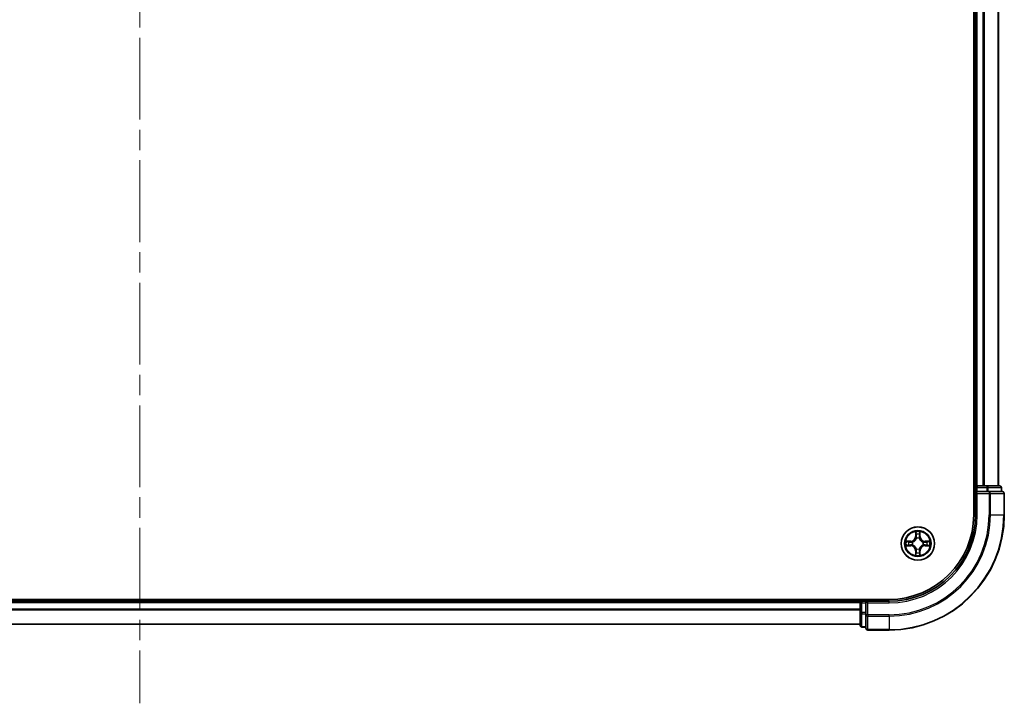
# Model space of a CAD drawing. Units: millimetres. Extents: x 36 to 8307, y 20 to 1566.
# Drawn here: x 1825 to 1996, y 1019 to 1137 of the extents above; entities that cross this region are included whole.
import ezdxf

# ---------------------------------------------------------------- set-up
doc = ezdxf.new("R2010")
doc.units = ezdxf.units.MM
doc.header["$LTSCALE"] = 2.5
doc.linetypes.add('CHAIN', pattern=[0.3543, 0.2362, -0.0295, 0.0591, -0.0295])
for name, color, linetype, lineweight in [('Centerline (ISO)', 131, 'Continuous', 18), ('Visible (ISO)', 7, 'Continuous', 35), ('Visible Narrow (ISO)', 7, 'Continuous', 25)]:
    doc.layers.add(name, color=color, linetype=linetype, lineweight=lineweight)

msp = doc.modelspace()

# ---------------------------------------------------------------- linework, layer by layer
at = {"layer": 'Centerline (ISO)', "linetype": 'CHAIN', "ltscale": 23.990969}
msp.add_line((1845.8075, 1474.0805), (1845.8075, 1018.6732), dxfattribs=at)
at = {"layer": 'Visible (ISO)'}
for p, q in [((1990.5075, 1441.3769), (1990.5075, 1051.3769)), ((1990.8075, 1056.3769), (1990.8075, 1436.3769)), ((1994.8075, 1056.3769), (1994.8075, 1436.3769)), ((1990.8075, 1056.3769), (1990.5075, 1056.3769)), ((1990.8075, 1056.3769), (1991.1075, 1056.3769)), ((1990.8075, 1056.0769), (1990.8075, 1055.3769)), ((1992.167, 1056.3769), (1991.1075, 1056.3769)), ((1992.167, 1056.3769), (1992.3906, 1056.3769)), ((1992.7661, 1056.3769), (1992.3906, 1056.3769)), ((1995.0075, 1056.3769), (1992.7661, 1056.3769)), ((1995.3075, 1055.3769), (1995.3075, 1056.0769)), ((1990.8075, 1055.3769), (1990.8075, 1051.3769)), ((1990.8075, 1055.3769), (1991.1075, 1055.0769)), ((1991.1075, 1055.3769), (1990.8075, 1055.3769)), ((1991.1075, 1055.3769), (1992.7661, 1055.3769)), ((1993.167, 1055.3769), (1992.7661, 1055.3769)), ((1995.5075, 1055.3769), (1993.167, 1055.3769)), ((1995.8075, 1051.3769), (1995.8075, 1055.0769)), ((1975.8075, 1036.6769), (1715.8075, 1036.6769)), ((1970.8075, 1036.3769), (1720.8075, 1036.3769)), ((1970.8075, 1036.6769), (1970.8075, 1036.3769)), ((1970.8075, 1036.0769), (1970.8075, 1036.3769)), ((1970.8075, 1036.0769), (1970.8075, 1034.4183)), ((1971.8075, 1036.3769), (1971.1075, 1036.3769)), ((1972.1075, 1036.0769), (1971.8075, 1036.3769)), ((1975.8075, 1036.3769), (1971.8075, 1036.3769)), ((1971.8075, 1036.3769), (1971.8075, 1036.0769)), ((1971.8075, 1034.4183), (1971.8075, 1036.0769)), ((1970.8075, 1034.4183), (1970.8075, 1032.1769)), ((1971.8075, 1034.4183), (1971.8075, 1034.0174)), ((1971.8075, 1034.0174), (1971.8075, 1031.6769)), ((1970.8075, 1032.3769), (1720.8075, 1032.3769)), ((1971.1075, 1031.8769), (1971.8075, 1031.8769)), ((1972.1075, 1031.3769), (1975.8075, 1031.3769))]:
    msp.add_line(p, q, dxfattribs=at)
msp.add_circle((1980.8075, 1046.3769), 2.9, dxfattribs=at)
for centre, radius, start, end in [((1991.1075, 1056.0769), 0.3, 90, 180), ((1995.0075, 1056.0769), 0.3, 0, 90), ((1995.5075, 1055.0769), 0.3, 0, 90), ((1975.8075, 1051.3769), 15, 270, 0), ((1975.8075, 1051.3769), 20, 270, 0), ((1975.8075, 1051.3769), 14.7, 270, 0), ((1980.8075, 1046.3769), 1.2295, 102.936595, 102.938396), ((1980.8075, 1046.3769), 1.2295, 100.812717, 100.813267), ((1980.8075, 1046.3769), 1.2295, 79.186733, 79.187283), ((1980.8075, 1046.3769), 1.2295, 77.061604, 77.063405), ((1980.8075, 1046.3769), 1.2295, 169.186733, 169.187283), ((1980.8075, 1046.3769), 1.2295, 190.812717, 190.813267), ((1980.8075, 1046.3769), 1.2295, 167.061604, 167.063405), ((1980.8075, 1046.3769), 1.2295, 192.936595, 192.938396), ((1980.8075, 1046.3769), 1.2295, 12.936595, 12.938396), ((1980.8075, 1046.3769), 1.2295, 347.061604, 347.063405), ((1980.8075, 1046.3769), 1.2295, 10.812717, 10.813267), ((1980.8075, 1046.3769), 1.2295, 349.186733, 349.187283), ((1980.8075, 1046.3769), 1.2295, 257.061604, 257.063405), ((1980.8075, 1046.3769), 1.2295, 259.186733, 259.187283), ((1980.8075, 1046.3769), 1.2295, 280.812717, 280.813267), ((1980.8075, 1046.3769), 1.2295, 282.936595, 282.938396), ((1971.1075, 1036.0769), 0.3, 90, 180), ((1971.1075, 1032.1769), 0.3, 180, 270), ((1972.1075, 1031.6769), 0.3, 180, 270)]:
    msp.add_arc(centre, radius, start, end, dxfattribs=at)
for points, knots in [([(1980.507, 1048.1356), (1980.5049, 1048.217), (1980.4589, 1048.3082), (1980.4179, 1048.3977), (1980.4175, 1048.3987), (1980.4171, 1048.3996)], [0, 0, 0, 0, 0.0320559737, 0.0320559737, 0.0323943032, 0.0323943032, 0.0323943032, 0.0323943032]), ([(1980.4171, 1048.3996), (1980.4173, 1048.3986), (1980.4175, 1048.3976), (1980.4197, 1048.3871), (1980.4217, 1048.3777), (1980.4236, 1048.3683)], [-0.03239430317, -0.03239430317, -0.03239430317, -0.03239430317, -0.03205597372, -0.03205597372, -0.02897275834, -0.02897275834, -0.02897275834, -0.02897275834]), ([(1981.198, 1048.3996), (1981.1975, 1048.3987), (1981.1971, 1048.3977), (1981.1964, 1048.3961), (1981.196, 1048.3955), (1981.1957, 1048.3948)], [-0.000338329447, -0.000338329447, -0.000338329447, -0.000338329447, 0, 0, 0.000241517914, 0.000241517914, 0.000241517914, 0.000241517914]), ([(1981.1969, 1048.3944), (1981.197, 1048.3951), (1981.1972, 1048.3958), (1981.1975, 1048.3976), (1981.1977, 1048.3986), (1981.198, 1048.3996)], [-0.000230599076, -0.000230599076, -0.000230599076, -0.000230599076, 0, 0, 0.000338329447, 0.000338329447, 0.000338329447, 0.000338329447]), ([(1978.79, 1046.7662), (1978.7893, 1046.7664), (1978.7886, 1046.7665), (1978.7868, 1046.7669), (1978.7858, 1046.7671), (1978.7848, 1046.7673)], [-0.000230599076, -0.000230599076, -0.000230599076, -0.000230599076, 0, 0, 0.000338329447, 0.000338329447, 0.000338329447, 0.000338329447]), ([(1978.7848, 1046.7673), (1978.7857, 1046.7669), (1978.7867, 1046.7665), (1978.7883, 1046.7657), (1978.7889, 1046.7654), (1978.7896, 1046.7651)], [-0.000338329447, -0.000338329447, -0.000338329447, -0.000338329447, 0, 0, 0.000241517914, 0.000241517914, 0.000241517914, 0.000241517914]), ([(1979.0488, 1046.0763), (1978.9674, 1046.0743), (1978.8762, 1046.0283), (1978.7867, 1045.9873), (1978.7857, 1045.9869), (1978.7848, 1045.9864)], [0, 0, 0, 0, 0.0320559737, 0.0320559737, 0.0323943032, 0.0323943032, 0.0323943032, 0.0323943032]), ([(1978.7848, 1045.9864), (1978.7858, 1045.9867), (1978.7868, 1045.9869), (1978.7973, 1045.989), (1978.8067, 1045.991), (1978.8161, 1045.993)], [-0.03239430317, -0.03239430317, -0.03239430317, -0.03239430317, -0.03205597372, -0.03205597372, -0.02897275834, -0.02897275834, -0.02897275834, -0.02897275834]), ([(1982.5662, 1046.6774), (1982.6476, 1046.6795), (1982.7388, 1046.7254), (1982.8284, 1046.7665), (1982.8293, 1046.7669), (1982.8302, 1046.7673)], [0, 0, 0, 0, 0.0320559737, 0.0320559737, 0.0323943032, 0.0323943032, 0.0323943032, 0.0323943032]), ([(1982.8302, 1046.7673), (1982.8292, 1046.7671), (1982.8282, 1046.7669), (1982.8178, 1046.7647), (1982.8084, 1046.7627), (1982.7989, 1046.7608)], [-0.03239430317, -0.03239430317, -0.03239430317, -0.03239430317, -0.03205597372, -0.03205597372, -0.02897275834, -0.02897275834, -0.02897275834, -0.02897275834]), ([(1982.825, 1045.9875), (1982.8257, 1045.9874), (1982.8264, 1045.9872), (1982.8282, 1045.9869), (1982.8292, 1045.9867), (1982.8302, 1045.9864)], [-0.000230599076, -0.000230599076, -0.000230599076, -0.000230599076, 0, 0, 0.000338329447, 0.000338329447, 0.000338329447, 0.000338329447]), ([(1982.8302, 1045.9864), (1982.8293, 1045.9869), (1982.8284, 1045.9873), (1982.8268, 1045.988), (1982.8261, 1045.9883), (1982.8254, 1045.9887)], [-0.000338329447, -0.000338329447, -0.000338329447, -0.000338329447, 0, 0, 0.000241517914, 0.000241517914, 0.000241517914, 0.000241517914]), ([(1980.4182, 1044.3594), (1980.418, 1044.3587), (1980.4179, 1044.358), (1980.4175, 1044.3562), (1980.4173, 1044.3552), (1980.4171, 1044.3542)], [-0.000230599076, -0.000230599076, -0.000230599076, -0.000230599076, 0, 0, 0.000338329447, 0.000338329447, 0.000338329447, 0.000338329447]), ([(1980.4171, 1044.3542), (1980.4175, 1044.3551), (1980.4179, 1044.356), (1980.4187, 1044.3576), (1980.419, 1044.3583), (1980.4193, 1044.359)], [-0.000338329447, -0.000338329447, -0.000338329447, -0.000338329447, 0, 0, 0.000241517914, 0.000241517914, 0.000241517914, 0.000241517914]), ([(1981.1081, 1044.6182), (1981.1101, 1044.5368), (1981.1561, 1044.4456), (1981.1971, 1044.356), (1981.1975, 1044.3551), (1981.198, 1044.3542)], [0, 0, 0, 0, 0.0320559737, 0.0320559737, 0.0323943032, 0.0323943032, 0.0323943032, 0.0323943032]), ([(1981.198, 1044.3542), (1981.1977, 1044.3552), (1981.1975, 1044.3562), (1981.1954, 1044.3666), (1981.1934, 1044.376), (1981.1914, 1044.3855)], [-0.03239430317, -0.03239430317, -0.03239430317, -0.03239430317, -0.03205597372, -0.03205597372, -0.02897275834, -0.02897275834, -0.02897275834, -0.02897275834])]:
    msp.add_open_spline(points, degree=3, knots=knots, dxfattribs=at)
for points in [[(1980.4236, 1048.3683), (1980.4422, 1048.2797), (1980.4609, 1048.1899), (1980.4618, 1048.1093)], [(1978.8161, 1045.993), (1978.9047, 1046.0116), (1978.9945, 1046.0303), (1979.0751, 1046.0312)], [(1982.7989, 1046.7608), (1982.7104, 1046.7422), (1982.6205, 1046.7235), (1982.5399, 1046.7226)], [(1981.1914, 1044.3855), (1981.1728, 1044.474), (1981.1541, 1044.5639), (1981.1532, 1044.6445)]]:
    msp.add_open_spline(points, degree=3, dxfattribs=at)
at = {"layer": 'Visible Narrow (ISO)'}
for p, q in [((1991.1075, 1056.3769), (1991.1075, 1436.3769)), ((1992.167, 1056.3769), (1992.167, 1436.3769)), ((1992.3975, 1056.3769), (1992.3975, 1436.3769)), ((1994.738, 1056.3769), (1994.738, 1436.3769)), ((1990.5075, 1056.0769), (1990.8075, 1056.0769)), ((1991.1075, 1056.0769), (1990.8075, 1056.0769)), ((1991.1075, 1056.3769), (1991.1075, 1056.0769)), ((1991.1075, 1055.3769), (1991.1075, 1056.0769)), ((1991.1075, 1056.0769), (1992.7661, 1056.0769)), ((1992.7661, 1056.3769), (1992.7661, 1056.0769)), ((1992.9966, 1056.0769), (1992.7661, 1056.0769)), ((1992.7661, 1056.0769), (1992.7661, 1055.3769)), ((1992.9966, 1056.0769), (1995.238, 1056.0769)), ((1992.9966, 1055.3769), (1992.9966, 1056.0769)), ((1995.3075, 1056.0769), (1995.238, 1056.0769)), ((1995.238, 1056.0769), (1995.238, 1055.3769)), ((1991.1075, 1051.3769), (1991.1075, 1055.0769)), ((1991.1075, 1055.0769), (1993.167, 1055.0769)), ((1993.167, 1055.3769), (1993.167, 1055.0769)), ((1993.167, 1055.0769), (1993.167, 1051.3769)), ((1993.3975, 1055.0769), (1993.167, 1055.0769)), ((1993.3975, 1055.0769), (1995.738, 1055.0769)), ((1993.3975, 1051.3769), (1993.3975, 1055.0769)), ((1995.8075, 1055.0769), (1995.738, 1055.0769)), ((1995.738, 1055.0769), (1995.738, 1051.3769)), ((1991.1075, 1051.3769), (1990.8075, 1051.3769)), ((1993.3975, 1051.3769), (1993.167, 1051.3769)), ((1993.3975, 1051.3769), (1995.738, 1051.3769)), ((1995.738, 1051.3769), (1995.8075, 1051.3769)), ((1980.4171, 1048.3996), (1980.4035, 1047.6201)), ((1980.4533, 1047.6192), (1980.4035, 1047.6201)), ((1980.4533, 1047.6192), (1980.4618, 1048.1093)), ((1980.4533, 1047.6192), (1980.5259, 1047.6179)), ((1980.4773, 1047.9198), (1980.5259, 1047.6179)), ((1981.0891, 1047.6179), (1981.1378, 1047.9198)), ((1981.1618, 1047.6192), (1981.0891, 1047.6179)), ((1981.1532, 1048.1093), (1981.1618, 1047.6192)), ((1981.1618, 1047.6192), (1981.2116, 1047.6201)), ((1981.2116, 1047.6201), (1981.198, 1048.3996)), ((1979.5643, 1046.7809), (1978.7848, 1046.7673)), ((1978.7848, 1045.9864), (1979.5643, 1045.9728)), ((1979.0751, 1046.7226), (1979.5652, 1046.7311)), ((1979.5652, 1046.0226), (1979.0751, 1046.0312)), ((1979.5664, 1046.6585), (1979.2646, 1046.7071)), ((1979.2646, 1046.0466), (1979.5664, 1046.0953)), ((1979.5652, 1046.7311), (1979.5643, 1046.7809)), ((1979.5652, 1046.0226), (1979.5643, 1045.9728)), ((1979.5652, 1046.7311), (1979.5664, 1046.6585)), ((1979.5652, 1046.0226), (1979.5664, 1046.0953)), ((1979.8706, 1046.6234), (1979.8912, 1046.618)), ((1979.8912, 1046.1358), (1979.8706, 1046.1304)), ((1980.5664, 1047.2932), (1980.561, 1047.3138)), ((1981.054, 1047.3138), (1981.0486, 1047.2932)), ((1981.7238, 1046.618), (1981.7444, 1046.6234)), ((1981.7444, 1046.1304), (1981.7238, 1046.1358)), ((1982.0498, 1046.7311), (1982.0486, 1046.6585)), ((1982.3505, 1046.7071), (1982.0486, 1046.6585)), ((1982.0486, 1046.0953), (1982.3505, 1046.0466)), ((1982.0498, 1046.0226), (1982.0486, 1046.0953)), ((1982.0498, 1046.7311), (1982.0507, 1046.7809)), ((1982.0498, 1046.7311), (1982.5399, 1046.7226)), ((1982.5399, 1046.0312), (1982.0498, 1046.0226)), ((1982.0498, 1046.0226), (1982.0507, 1045.9728)), ((1982.8302, 1046.7673), (1982.0507, 1046.7809)), ((1982.0507, 1045.9728), (1982.8302, 1045.9864)), ((1980.4533, 1045.1346), (1980.4035, 1045.1337)), ((1980.4035, 1045.1337), (1980.4171, 1044.3542)), ((1980.4533, 1045.1346), (1980.5259, 1045.1358)), ((1980.4618, 1044.6445), (1980.4533, 1045.1346)), ((1980.5259, 1045.1358), (1980.4773, 1044.8339)), ((1980.561, 1045.44), (1980.5664, 1045.4606)), ((1981.0486, 1045.4606), (1981.054, 1045.44)), ((1981.1378, 1044.8339), (1981.0891, 1045.1358)), ((1981.1618, 1045.1346), (1981.0891, 1045.1358)), ((1981.1618, 1045.1346), (1981.1532, 1044.6445)), ((1981.1618, 1045.1346), (1981.2116, 1045.1337)), ((1981.198, 1044.3542), (1981.2116, 1045.1337)), ((1970.8075, 1036.0769), (1720.8075, 1036.0769)), ((1971.1075, 1036.0769), (1970.8075, 1036.0769)), ((1971.1075, 1036.3769), (1971.1075, 1036.6769)), ((1971.1075, 1036.3769), (1971.1075, 1036.0769)), ((1971.1075, 1036.0769), (1971.8075, 1036.0769)), ((1971.1075, 1034.4183), (1971.1075, 1036.0769)), ((1972.1075, 1036.0769), (1975.8075, 1036.0769)), ((1972.1075, 1034.0174), (1972.1075, 1036.0769)), ((1975.8075, 1036.0769), (1975.8075, 1036.3769)), ((1970.8075, 1034.9706), (1720.8075, 1034.9706)), ((1970.8075, 1034.8169), (1720.8075, 1034.8169)), ((1971.1075, 1034.4183), (1970.8075, 1034.4183)), ((1971.8075, 1034.4183), (1971.1075, 1034.4183)), ((1971.1075, 1034.4183), (1971.1075, 1034.1878)), ((1971.1075, 1031.9464), (1971.1075, 1034.1878)), ((1971.1075, 1034.1878), (1971.8075, 1034.1878)), ((1972.1075, 1034.0174), (1971.8075, 1034.0174)), ((1975.8075, 1034.0174), (1972.1075, 1034.0174)), ((1972.1075, 1034.0174), (1972.1075, 1033.7869)), ((1972.1075, 1031.4464), (1972.1075, 1033.7869)), ((1972.1075, 1033.7869), (1975.8075, 1033.7869)), ((1975.8075, 1033.7869), (1975.8075, 1034.0174)), ((1975.8075, 1033.7869), (1975.8075, 1031.4464)), ((1970.8075, 1032.4232), (1720.8075, 1032.4232)), ((1971.1075, 1031.9464), (1971.1075, 1031.8769)), ((1971.8075, 1031.9464), (1971.1075, 1031.9464)), ((1972.1075, 1031.4464), (1972.1075, 1031.3769)), ((1975.8075, 1031.4464), (1972.1075, 1031.4464)), ((1975.8075, 1031.4464), (1975.8075, 1031.3769))]:
    msp.add_line(p, q, dxfattribs=at)
for radius in [2.8677, 2.3092, 2.1415]:
    msp.add_circle((1980.8075, 1046.3769), radius, dxfattribs=at)
for centre, radius, start, end in [((1975.8075, 1051.3769), 15.3, 270, 0), ((1975.8075, 1051.3769), 17.3595, 270, 0), ((1975.8075, 1051.3769), 17.59, 270, 0), ((1975.8075, 1051.3769), 19.9305, 270, 0), ((1979.5494, 1047.635), 0.8542, 271, 359), ((1979.5494, 1047.635), 0.904, 271, 359), ((1980.8075, 1046.3769), 2.0601, 79.074582, 100.925418), ((1980.8075, 1046.3769), 1.6122, 79.692479, 100.307521), ((1980.8075, 1046.3769), 0.9688, 75.258044, 104.741956), ((1980.8075, 1046.3769), 0.9475, 75.258044, 104.741956), ((1982.0656, 1047.635), 0.904, 181, 269), ((1982.0656, 1047.635), 0.8542, 181, 269), ((1980.8075, 1046.3769), 2.0601, 169.074582, 190.925418), ((1980.8075, 1046.3769), 1.6122, 169.692479, 190.307521), ((1979.5494, 1045.1188), 0.8542, 1, 89), ((1979.5494, 1045.1188), 0.904, 1, 89), ((1980.8075, 1046.3769), 0.9688, 165.258044, 194.741956), ((1980.8075, 1046.3769), 0.9475, 165.258044, 194.741956), ((1982.0656, 1045.1188), 0.904, 91, 179), ((1982.0656, 1045.1188), 0.8542, 91, 179), ((1980.8075, 1046.3769), 0.9475, 345.258044, 14.741956), ((1980.8075, 1046.3769), 0.9688, 345.258044, 14.741956), ((1980.8075, 1046.3769), 1.6122, 349.692479, 10.307521), ((1980.8075, 1046.3769), 2.0601, 349.074582, 10.925418), ((1980.8075, 1046.3769), 2.0601, 259.074582, 280.925418), ((1980.8075, 1046.3769), 1.6122, 259.692479, 280.307521), ((1980.8075, 1046.3769), 0.9688, 255.258044, 284.741956), ((1980.8075, 1046.3769), 0.9475, 255.258044, 284.741956)]:
    msp.add_arc(centre, radius, start, end, dxfattribs=at)
for centre, major_axis, ratio, start_param, end_param in [((1992.7661, 1056.0769), (0, 0.3), 0.76822128, 4.71238898, 6.28318531), ((1995.0075, 1056.0769), (0, 0.3), 0.76822128, 4.71238898, 6.28318531), ((1993.167, 1055.0769), (0, 0.3), 0.76822128, 4.71238898, 6.28318531), ((1995.5075, 1055.0769), (0, 0.3), 0.76822128, 4.71238898, 6.28318531), ((1980.5116, 1048.1084), (-0.05, -0.002), 0.54850665, 4.7835784, 6.17876057), ((1980.4967, 1048.3098), (0.0019, 0.4402), 0.08673359, 2.04405494, 2.65931081), ((1980.5271, 1047.919), (-0.0494, -0.008), 0.89574018, 4.73044269, 6.08586581), ((1980.5757, 1047.6171), (-0.0494, -0.008), 0.89572054, 4.73483766, 6.08588361), ((1981.0393, 1047.6171), (0.0494, -0.008), 0.89572054, 0.1973017, 1.54834765), ((1981.088, 1047.919), (0.0494, -0.008), 0.89574018, 0.19731949, 1.55274262), ((1981.1034, 1048.1084), (0.05, -0.002), 0.54850665, 0.10442473, 1.4996069), ((1981.1183, 1048.3098), (0.0019, -0.4402), 0.08673359, 0.48228184, 1.09753772), ((1979.076, 1046.6728), (0.002, 0.05), 0.54850665, 0.10442473, 1.4996069), ((1979.076, 1046.081), (0.002, -0.05), 0.54850665, 4.7835784, 6.17876057), ((1978.8746, 1046.6877), (0.4402, 0.0019), 0.08673359, 0.48228184, 1.09753772), ((1978.8746, 1046.0661), (0.4402, -0.0019), 0.08673359, 5.18564759, 5.80090347), ((1979.2654, 1046.6573), (0.008, 0.0494), 0.89574018, 0.19731949, 1.55274262), ((1979.2654, 1046.0964), (0.008, -0.0494), 0.89574018, 4.73044269, 6.08586581), ((1979.5673, 1046.6087), (0.008, 0.0494), 0.89572054, 0.1973017, 1.54834765), ((1979.5673, 1046.1451), (0.008, -0.0494), 0.89572054, 4.73483766, 6.08588361), ((1979.9139, 1046.612), (-0.0091, 0.0492), 0.87684641, 0.18229136, 1.17990219), ((1979.9139, 1046.1418), (-0.0091, -0.0492), 0.87684642, 5.10328313, 6.10089396), ((1979.9139, 1046.612), (-0.0149, 0.0477), 0.41070123, 0.09573579, 1.31868747), ((1979.9139, 1046.1418), (-0.0149, -0.0477), 0.41070123, 4.96449783, 6.18744952), ((1980.5724, 1047.2705), (-0.0492, 0.0091), 0.87684642, 5.10328313, 6.10089396), ((1980.5724, 1047.2705), (-0.0477, 0.0149), 0.41070123, 4.96449783, 6.18744952), ((1981.0426, 1047.2705), (0.0477, 0.0149), 0.41070123, 0.09573579, 1.31868747), ((1981.0426, 1047.2705), (0.0492, 0.0091), 0.87684641, 0.18229136, 1.17990219), ((1981.7011, 1046.612), (0.0091, 0.0492), 0.87684642, 5.10328313, 6.10089396), ((1981.7011, 1046.612), (0.0149, 0.0477), 0.41070123, 4.96449783, 6.18744952), ((1981.7011, 1046.1418), (0.0149, -0.0477), 0.41070123, 0.09573579, 1.31868747), ((1981.7011, 1046.1418), (0.0091, -0.0492), 0.87684641, 0.18229136, 1.17990219), ((1982.0477, 1046.6087), (-0.008, 0.0494), 0.89572054, 4.73483766, 6.08588361), ((1982.0477, 1046.1451), (-0.008, -0.0494), 0.89572054, 0.1973017, 1.54834765), ((1982.7404, 1046.6877), (0.4402, -0.0019), 0.08673359, 2.04405494, 2.65931081), ((1982.3496, 1046.6573), (-0.008, 0.0494), 0.89574018, 4.73044269, 6.08586581), ((1982.3496, 1046.0964), (-0.008, -0.0494), 0.89574018, 0.19731949, 1.55274262), ((1982.7404, 1046.0661), (0.4402, 0.0019), 0.08673359, 3.62387449, 4.23913037), ((1982.539, 1046.6728), (-0.002, 0.05), 0.54850665, 4.7835784, 6.17876057), ((1982.539, 1046.081), (-0.002, -0.05), 0.54850665, 0.10442473, 1.4996069), ((1980.4967, 1044.444), (0.0019, -0.4402), 0.08673359, 3.62387449, 4.23913037), ((1980.5116, 1044.6454), (-0.05, 0.002), 0.54850665, 0.10442473, 1.4996069), ((1980.5271, 1044.8348), (-0.0494, 0.008), 0.89574018, 0.19731949, 1.55274262), ((1980.5724, 1045.4833), (-0.0492, -0.0091), 0.87684641, 0.18229136, 1.17990219), ((1980.5724, 1045.4833), (-0.0477, -0.0149), 0.41070123, 0.09573579, 1.31868747), ((1980.5757, 1045.1367), (-0.0494, 0.008), 0.89572054, 0.1973017, 1.54834765), ((1981.0393, 1045.1367), (0.0494, 0.008), 0.89572054, 4.73483766, 6.08588361), ((1981.0426, 1045.4833), (0.0477, -0.0149), 0.41070123, 4.96449783, 6.18744952), ((1981.0426, 1045.4833), (0.0492, -0.0091), 0.87684642, 5.10328313, 6.10089396), ((1981.088, 1044.8348), (0.0494, 0.008), 0.89574018, 4.73044269, 6.08586581), ((1981.1034, 1044.6454), (0.05, 0.002), 0.54850665, 4.7835784, 6.17876057), ((1981.1183, 1044.444), (0.0019, 0.4402), 0.08673359, 5.18564759, 5.80090347), ((1971.1075, 1034.4183), (-0.3, 0), 0.76822128, 0, 1.57079633), ((1972.1075, 1034.0174), (-0.3, 0), 0.76822128, 0, 1.57079633), ((1971.1075, 1032.1769), (-0.3, 0), 0.76822128, 0, 1.57079633), ((1972.1075, 1031.6769), (-0.3, 0), 0.76822128, 0, 1.57079633)]:
    msp.add_ellipse(centre, major_axis=major_axis, ratio=ratio, start_param=start_param, end_param=end_param, dxfattribs=at)
for points in [[(1980.519, 1047.963), (1980.5129, 1048.0016), (1980.5088, 1048.062), (1980.507, 1048.1356)], [(1980.5675, 1047.6611), (1980.5513, 1047.7618), (1980.5352, 1047.8624), (1980.519, 1047.963)], [(1980.5259, 1047.6179), (1980.544, 1047.5115), (1980.5458, 1047.4025), (1980.5255, 1047.2872)], [(1980.561, 1047.3138), (1980.5856, 1047.4349), (1980.5854, 1047.5492), (1980.5675, 1047.6611)], [(1981.0476, 1047.6611), (1981.0296, 1047.5492), (1981.0294, 1047.4349), (1981.054, 1047.3138)], [(1981.096, 1047.963), (1981.0798, 1047.8624), (1981.0637, 1047.7618), (1981.0476, 1047.6611)], [(1981.0896, 1047.2872), (1981.0692, 1047.4025), (1981.071, 1047.5115), (1981.0891, 1047.6179)], [(1981.1081, 1048.1356), (1981.1062, 1048.062), (1981.1021, 1048.0016), (1981.096, 1047.963)], [(1981.1957, 1048.3948), (1981.1554, 1048.3068), (1981.1101, 1048.2163), (1981.1081, 1048.1356)], [(1981.1532, 1048.1093), (1981.1542, 1048.1979), (1981.1766, 1048.2975), (1981.1969, 1048.3944)], [(1978.7896, 1046.7651), (1978.8776, 1046.7248), (1978.9681, 1046.6794), (1979.0488, 1046.6774)], [(1979.0751, 1046.7226), (1978.9865, 1046.7236), (1978.8869, 1046.746), (1978.79, 1046.7662)], [(1979.0488, 1046.6774), (1979.1224, 1046.6756), (1979.1828, 1046.6715), (1979.2214, 1046.6654)], [(1979.2214, 1046.0884), (1979.1828, 1046.0823), (1979.1224, 1046.0782), (1979.0488, 1046.0763)], [(1979.2214, 1046.6654), (1979.322, 1046.6492), (1979.4226, 1046.6331), (1979.5233, 1046.6169)], [(1979.5233, 1046.1368), (1979.4226, 1046.1207), (1979.322, 1046.1046), (1979.2214, 1046.0884)], [(1979.5233, 1046.6169), (1979.6352, 1046.599), (1979.7495, 1046.5988), (1979.8706, 1046.6234)], [(1979.8706, 1046.1304), (1979.7495, 1046.155), (1979.6352, 1046.1548), (1979.5233, 1046.1368)], [(1979.8972, 1046.6589), (1979.7819, 1046.6386), (1979.6729, 1046.6404), (1979.5664, 1046.6585)], [(1979.5664, 1046.0953), (1979.6729, 1046.1134), (1979.7819, 1046.1152), (1979.8972, 1046.0948)], [(1982.0486, 1046.6585), (1981.9421, 1046.6404), (1981.8331, 1046.6386), (1981.7178, 1046.6589)], [(1981.7178, 1046.0948), (1981.8331, 1046.1152), (1981.9421, 1046.1134), (1982.0486, 1046.0953)], [(1981.7444, 1046.6234), (1981.8656, 1046.5988), (1981.9798, 1046.599), (1982.0917, 1046.6169)], [(1982.0917, 1046.1368), (1981.9798, 1046.1548), (1981.8656, 1046.155), (1981.7444, 1046.1304)], [(1982.0917, 1046.6169), (1982.1924, 1046.6331), (1982.293, 1046.6492), (1982.3937, 1046.6654)], [(1982.3937, 1046.0884), (1982.293, 1046.1046), (1982.1924, 1046.1207), (1982.0917, 1046.1368)], [(1982.3937, 1046.6654), (1982.4322, 1046.6715), (1982.4927, 1046.6756), (1982.5662, 1046.6774)], [(1982.5662, 1046.0763), (1982.4927, 1046.0782), (1982.4322, 1046.0823), (1982.3937, 1046.0884)], [(1982.5399, 1046.0312), (1982.6285, 1046.0302), (1982.7281, 1046.0078), (1982.825, 1045.9875)], [(1982.8254, 1045.9887), (1982.7374, 1046.029), (1982.647, 1046.0743), (1982.5662, 1046.0763)], [(1980.4618, 1044.6445), (1980.4608, 1044.5559), (1980.4384, 1044.4563), (1980.4182, 1044.3594)], [(1980.4193, 1044.359), (1980.4596, 1044.447), (1980.505, 1044.5374), (1980.507, 1044.6182)], [(1980.507, 1044.6182), (1980.5088, 1044.6917), (1980.5129, 1044.7522), (1980.519, 1044.7907)], [(1980.519, 1044.7907), (1980.5352, 1044.8914), (1980.5513, 1044.992), (1980.5675, 1045.0927)], [(1980.5255, 1045.4666), (1980.5458, 1045.3513), (1980.544, 1045.2423), (1980.5259, 1045.1358)], [(1980.5675, 1045.0927), (1980.5854, 1045.2046), (1980.5856, 1045.3188), (1980.561, 1045.44)], [(1981.054, 1045.44), (1981.0294, 1045.3188), (1981.0296, 1045.2046), (1981.0476, 1045.0927)], [(1981.0476, 1045.0927), (1981.0637, 1044.992), (1981.0798, 1044.8914), (1981.096, 1044.7907)], [(1981.0891, 1045.1358), (1981.071, 1045.2423), (1981.0692, 1045.3513), (1981.0896, 1045.4666)], [(1981.096, 1044.7907), (1981.1021, 1044.7522), (1981.1062, 1044.6917), (1981.1081, 1044.6182)]]:
    msp.add_open_spline(points, degree=3, dxfattribs=at)
for points, knots in [([(1979.8912, 1046.618), (1979.9752, 1046.6453), (1980.141, 1046.7223), (1980.3523, 1046.9058), (1980.4923, 1047.1059), (1980.5459, 1047.2302), (1980.5664, 1047.2932)], [-0.174866013, -0.174866013, -0.174866013, -0.174866013, -0.145995309, -0.117124605, -0.095471577, -0.073818549, -0.073818549, -0.073818549, -0.073818549]), ([(1980.5664, 1045.4606), (1980.5391, 1045.5446), (1980.4621, 1045.7104), (1980.2786, 1045.9217), (1980.0785, 1046.0616), (1979.9542, 1046.1153), (1979.8912, 1046.1358)], [-0.174866013, -0.174866013, -0.174866013, -0.174866013, -0.145995309, -0.117124605, -0.095471577, -0.073818549, -0.073818549, -0.073818549, -0.073818549]), ([(1980.5255, 1047.2872), (1980.5069, 1047.2272), (1980.458, 1047.1091), (1980.3308, 1046.9213), (1980.1348, 1046.7537), (1979.9771, 1046.6838), (1979.8972, 1046.6589)], [0.073818549, 0.073818549, 0.073818549, 0.073818549, 0.095471577, 0.117124605, 0.145995309, 0.174866013, 0.174866013, 0.174866013, 0.174866013]), ([(1979.8972, 1046.0948), (1979.9572, 1046.0762), (1980.0753, 1046.0273), (1980.2631, 1045.9001), (1980.4307, 1045.7041), (1980.5006, 1045.5465), (1980.5255, 1045.4666)], [0.073818549, 0.073818549, 0.073818549, 0.073818549, 0.095471577, 0.117124605, 0.145995309, 0.174866013, 0.174866013, 0.174866013, 0.174866013]), ([(1981.0486, 1047.2932), (1981.0759, 1047.2092), (1981.1529, 1047.0434), (1981.3364, 1046.8321), (1981.5365, 1046.6921), (1981.6608, 1046.6385), (1981.7238, 1046.618)], [-0.174866013, -0.174866013, -0.174866013, -0.174866013, -0.145995309, -0.117124605, -0.095471577, -0.073818549, -0.073818549, -0.073818549, -0.073818549]), ([(1981.7238, 1046.1358), (1981.6398, 1046.1085), (1981.474, 1046.0315), (1981.2627, 1045.848), (1981.1228, 1045.6479), (1981.0691, 1045.5236), (1981.0486, 1045.4606)], [-0.174866013, -0.174866013, -0.174866013, -0.174866013, -0.145995309, -0.117124605, -0.095471577, -0.073818549, -0.073818549, -0.073818549, -0.073818549]), ([(1981.7178, 1046.6589), (1981.6579, 1046.6775), (1981.5398, 1046.7264), (1981.3519, 1046.8536), (1981.1843, 1047.0496), (1981.1144, 1047.2073), (1981.0896, 1047.2872)], [0.073818549, 0.073818549, 0.073818549, 0.073818549, 0.095471577, 0.117124605, 0.145995309, 0.174866013, 0.174866013, 0.174866013, 0.174866013]), ([(1981.0896, 1045.4666), (1981.1082, 1045.5265), (1981.1571, 1045.6446), (1981.2843, 1045.8325), (1981.4803, 1046.0001), (1981.6379, 1046.07), (1981.7178, 1046.0948)], [0.073818549, 0.073818549, 0.073818549, 0.073818549, 0.095471577, 0.117124605, 0.145995309, 0.174866013, 0.174866013, 0.174866013, 0.174866013])]:
    msp.add_open_spline(points, degree=3, knots=knots, dxfattribs=at)

doc.saveas('drawing.dxf')
